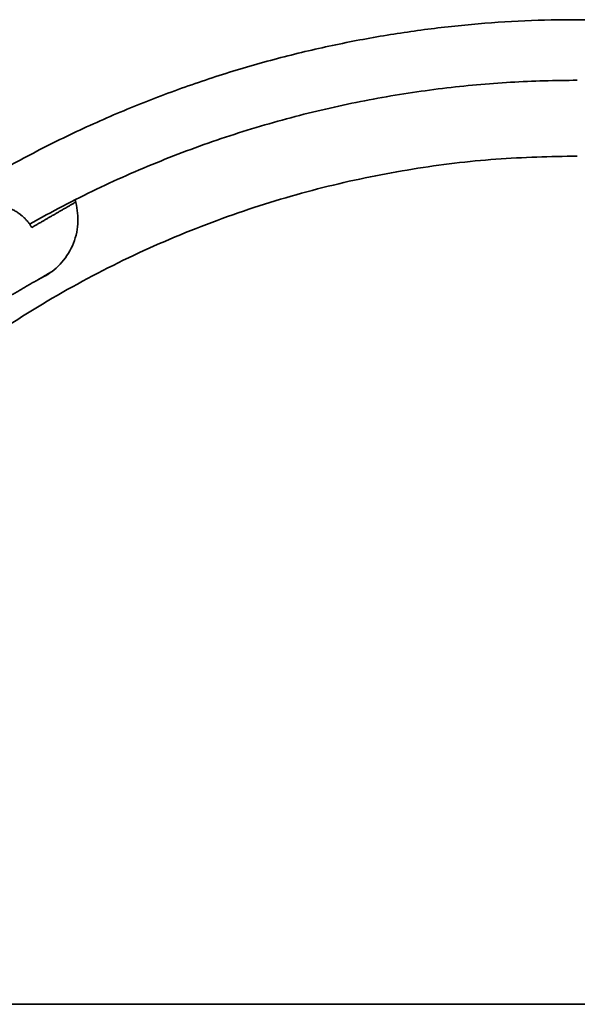
# Model space of a CAD drawing. Units: inches. Extents: x -146 to 146, y -166 to 166.
# Drawn here: x -9 to 0, y 3 to 18 of the extents above; entities that cross this region are included whole.
import ezdxf

# ---------------------------------------------------------------- set-up
doc = ezdxf.new("R2010")
doc.units = ezdxf.units.IN
doc.header["$MEASUREMENT"] = 0
doc.layers.add('SuperStructure', color=7, linetype='Continuous', lineweight=35, true_color=0x000000)

msp = doc.modelspace()

# ---------------------------------------------------------------- linework, layer by layer
at = {"layer": 'SuperStructure'}
for points, weights, knots in [([(18.005, 3), (17.044, 8.771), (12.907, 12.907), (7.561, 18.254), (0, 18.254), (-7.561, 18.254), (-12.907, 12.907), (-17.044, 8.771), (-18.005, 3)], [0.941226422101, 0.853553390593, 0.853553390593, 0.853553390593, 1, 0.853553390593, 0.853553390593, 0.853553390593, 0.941226422101], [3.42152, 3.42152, 3.42152, 15.121868, 15.121868, 30.243736, 30.243736, 45.365605, 45.365605, 57.065953, 57.065953, 57.065953]), ([(44.69, 3), (33.925, 3), (0, 3), (-33.925, 3), (-44.69, 3)], [1, 0.811573981965, 1, 0.811573981965, 1], [0, 0, 0, 58.807778, 58.807778, 117.615557, 117.615557, 117.615557])]:
    msp.add_rational_spline(points, weights, degree=2, knots=knots, dxfattribs=at)
for points, weights in [([(0, 17.315), (-4.539, 17.315), (-8.494, 15.088)], [1, 0.902053314313, 0.869615507772]), ([(-15.861, 3), (-13.375, 16.142), (0, 16.142)], [0.934783481042, 0.744485194939, 1]), ([(-8.647, 15.244), (-9.062, 15.55), (-9.547, 15.27)], [0.890159124736, 0.780336004338, 1]), ([(-8.46, 15.034), (-8.531, 15.158), (-8.647, 15.244)], [1, 0.926770776848, 0.890159124736])]:
    msp.add_rational_spline(points, weights, degree=2, dxfattribs=at)
for points in [[(-8.46, 15.034), (-8.12, 15.231), (-7.78, 15.427)], [(-7.791, 15.463), (-7.79, 15.462), (-7.789, 15.46)], [(-8.156, 14.346), (-8.713, 14.024), (-9.27, 13.703)]]:
    msp.add_open_spline(points, degree=2, dxfattribs=at)
msp.add_open_spline([(-7.789, 15.46), (-7.757, 15.355), (-7.741, 15.245), (-7.744, 15.134), (-7.747, 15.017), (-7.77, 14.902), (-7.813, 14.793), (-7.855, 14.684), (-7.917, 14.583), (-7.994, 14.495), (-8.067, 14.412), (-8.152, 14.341), (-8.248, 14.286), (-8.28, 14.268), (-8.312, 14.251), (-8.345, 14.237)], degree=3, knots=[0, 0, 0, 0, 0.331665, 0.331665, 0.331665, 0.684029, 0.684029, 0.684029, 1.035952, 1.035952, 1.035952, 1.36781, 1.36781, 1.36781, 1.477328, 1.477328, 1.477328, 1.477328], dxfattribs=at)

doc.saveas('drawing.dxf')
